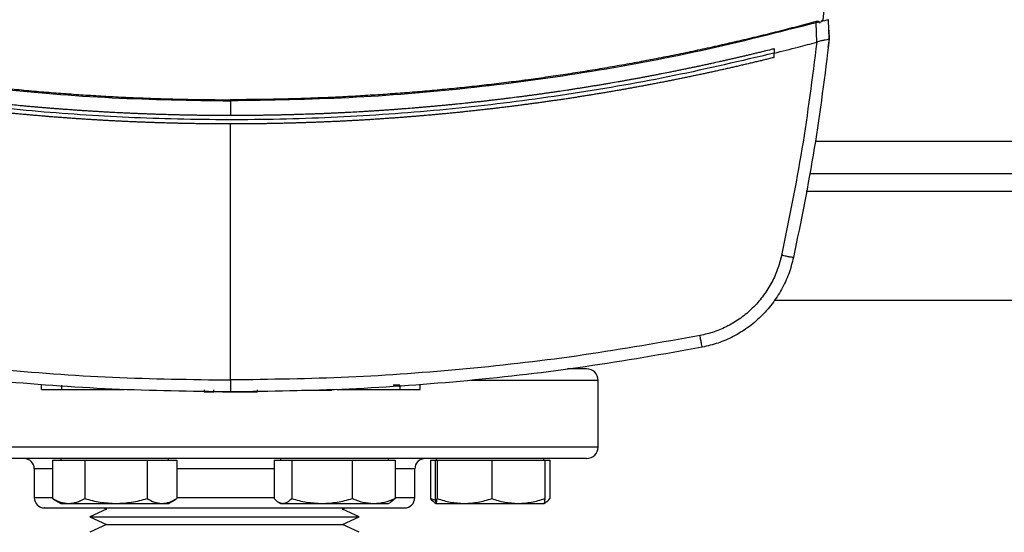
# Model space of a CAD drawing. Units: inches. Extents: x 0.4 to 10.6, y 0.4 to 8.1.
# Drawn here: x 7.2 to 7.8, y 5.3 to 5.6 of the extents above; entities that cross this region are included whole.
import ezdxf

# ---------------------------------------------------------------- set-up
doc = ezdxf.new("R2010")
doc.units = ezdxf.units.IN
doc.header["$MEASUREMENT"] = 0

msp = doc.modelspace()

# ---------------------------------------------------------------- linework, layer by layer
at = {"color": 7, "linetype": 'Continuous', "lineweight": 25}
for p, q in [((7.67127, 5.60496), (7.67277, 5.61971)), ((7.66901, 5.60372), (7.66731, 5.60333)), ((7.66769, 5.59208), (7.66731, 5.60333)), ((7.66901, 5.60372), (7.66912, 5.60313)), ((7.67485, 5.59403), (7.67448, 5.60496)), ((7.67471, 5.59902), (7.67468, 5.59901)), ((7.67488, 5.59404), (7.67471, 5.59902)), ((7.66769, 5.59209), (7.66756, 5.59204)), ((7.67429, 5.58885), (7.67488, 5.59404)), ((7.64291, 5.58816), (7.64291, 5.58566)), ((7.64291, 5.58316), (7.64291, 5.58566)), ((7.67427, 5.58884), (7.67429, 5.58885)), ((7.32763, 5.558), (7.32763, 5.54946)), ((7.32763, 5.39612), (7.32763, 5.5446)), ((7.66336, 5.51589), (7.8318, 5.51589)), ((7.64304, 5.4424), (7.85211, 5.4424)), ((7.2179, 5.39068), (7.2179, 5.3931)), ((7.22984, 5.39068), (7.22984, 5.3931)), ((7.22984, 5.39068), (7.26592, 5.39068)), ((7.26041, 5.39068), (7.26041, 5.39043)), ((7.38935, 5.39068), (7.4257, 5.39068)), ((7.39513, 5.39043), (7.39513, 5.39068)), ((7.4257, 5.3931), (7.42198, 5.3931)), ((7.4257, 5.3931), (7.4257, 5.39068)), ((7.43764, 5.39068), (7.43764, 5.3931)), ((7.54079, 5.35724), (7.54079, 5.3959)), ((7.31233, 5.39043), (7.31233, 5.38922)), ((7.31233, 5.38922), (7.31785, 5.38922)), ((7.31785, 5.38922), (7.31785, 5.39043)), ((7.33188, 5.38922), (7.33417, 5.38922)), ((7.34321, 5.38922), (7.34321, 5.39043)), ((7.36877, 5.39019), (7.38391, 5.39019)), ((7.2291, 5.35057), (7.2291, 5.34953)), ((7.2916, 5.34953), (7.2916, 5.35057)), ((7.35666, 5.35057), (7.35666, 5.34953)), ((7.41916, 5.34953), (7.41916, 5.35057)), ((7.44686, 5.35057), (7.44686, 5.34953)), ((7.50936, 5.34953), (7.50936, 5.35057)), ((7.22427, 5.34953), (7.22427, 5.32732)), ((7.22427, 5.34953), (7.23372, 5.34953)), ((7.23372, 5.34953), (7.24317, 5.34953)), ((7.24317, 5.34953), (7.24317, 5.32732)), ((7.24317, 5.34953), (7.2612, 5.34953)), ((7.2612, 5.34953), (7.27924, 5.34953)), ((7.27924, 5.34953), (7.27924, 5.32732)), ((7.27924, 5.34953), (7.28783, 5.34953)), ((7.28783, 5.34953), (7.29642, 5.34953)), ((7.29642, 5.34953), (7.29642, 5.32732)), ((7.35281, 5.34953), (7.35281, 5.32732)), ((7.35281, 5.34953), (7.35795, 5.34953)), ((7.35795, 5.34953), (7.3631, 5.34953)), ((7.3631, 5.34953), (7.3631, 5.32732)), ((7.3631, 5.34953), (7.38065, 5.34953)), ((7.38065, 5.34953), (7.3982, 5.34953)), ((7.3982, 5.34953), (7.3982, 5.32732)), ((7.3982, 5.34953), (7.4106, 5.34953)), ((7.4106, 5.34953), (7.423, 5.34953)), ((7.423, 5.34953), (7.423, 5.32732)), ((7.44352, 5.34953), (7.44352, 5.32732)), ((7.44352, 5.34953), (7.44637, 5.34953)), ((7.44637, 5.34953), (7.44637, 5.32732)), ((7.44637, 5.34953), (7.44687, 5.34953)), ((7.44687, 5.34953), (7.44736, 5.34953)), ((7.44736, 5.34953), (7.44736, 5.32732)), ((7.44736, 5.34953), (7.46323, 5.34953)), ((7.46323, 5.34953), (7.4791, 5.34953)), ((7.4791, 5.34953), (7.4791, 5.32732)), ((7.4791, 5.34953), (7.49447, 5.34953)), ((7.49447, 5.34953), (7.50984, 5.34953)), ((7.50984, 5.34953), (7.51269, 5.34953)), ((7.50984, 5.34953), (7.50984, 5.32732)), ((7.51269, 5.34953), (7.51269, 5.32732)), ((7.21379, 5.34457), (7.21379, 5.3279)), ((7.43446, 5.3279), (7.43446, 5.34457)), ((7.22488, 5.32703), (7.22427, 5.32732)), ((7.22481, 5.327), (7.2291, 5.32453)), ((7.2291, 5.32453), (7.23372, 5.32453)), ((7.23372, 5.32453), (7.2612, 5.32453)), ((7.2612, 5.32453), (7.28783, 5.32453)), ((7.28783, 5.32453), (7.2916, 5.32453)), ((7.2916, 5.32453), (7.29588, 5.327)), ((7.3553, 5.32531), (7.35666, 5.32453)), ((7.35666, 5.32453), (7.35795, 5.32453)), ((7.35795, 5.32453), (7.38065, 5.32453)), ((7.38065, 5.32453), (7.4106, 5.32453)), ((7.4106, 5.32453), (7.41916, 5.32453)), ((7.41916, 5.32453), (7.42051, 5.32531)), ((7.423, 5.32732), (7.4205, 5.32531)), ((7.44352, 5.32732), (7.44649, 5.32638)), ((7.44593, 5.32506), (7.44686, 5.32453)), ((7.44687, 5.32453), (7.46323, 5.32453)), ((7.46323, 5.32453), (7.49447, 5.32453)), ((7.49447, 5.32453), (7.50934, 5.32453)), ((7.50936, 5.32453), (7.51028, 5.32506)), ((7.2557, 5.32118), (7.24597, 5.31671)), ((7.24597, 5.31671), (7.2557, 5.31225)), ((7.24597, 5.31671), (7.39911, 5.31671)), ((7.25412, 5.3219), (7.2557, 5.32118)), ((7.39255, 5.32118), (7.39413, 5.3219)), ((7.40228, 5.31671), (7.39255, 5.32118)), ((7.39255, 5.31225), (7.40228, 5.31671)), ((7.39911, 5.31671), (7.40228, 5.31671)), ((7.2557, 5.31225), (7.24597, 5.30779)), ((7.2557, 5.31225), (7.38977, 5.31225)), ((7.38977, 5.31225), (7.39255, 5.31225)), ((7.40228, 5.30779), (7.39255, 5.31225))]:
    msp.add_line(p, q, dxfattribs=at)
at = {"color": 8, "linetype": 'Continuous', "lineweight": 25}
for p, q in [((7.82848, 5.53439), (7.66668, 5.53439)), ((7.8338, 5.50539), (7.66136, 5.50539)), ((7.54079, 5.3959), (7.46699, 5.3959)), ((7.54079, 5.35724), (7.10746, 5.35724)), ((7.22427, 5.34457), (7.21379, 5.34457)), ((7.35281, 5.34457), (7.29642, 5.34457)), ((7.43446, 5.34457), (7.423, 5.34457)), ((7.21379, 5.3279), (7.22427, 5.3279)), ((7.29642, 5.3279), (7.35288, 5.3279)), ((7.423, 5.3279), (7.43446, 5.3279))]:
    msp.add_line(p, q, dxfattribs=at)
at = {"color": 7, "linetype": 'Continuous', "lineweight": 25}
for centre, radius, start, end in [((7.53413, 5.3959), 0.00667, 0, 90), ((7.53413, 5.35724), 0.00667, 270, 0), ((7.20779, 5.34457), 0.006, 0, 90), ((7.44046, 5.34457), 0.006, 90, 180), ((7.21979, 5.3279), 0.006, 180, 270), ((7.42846, 5.3279), 0.006, 270, 0)]:
    msp.add_arc(centre, radius, start, end, dxfattribs=at)
for points, knots in [([(6.98796, 5.60333), (7.01018, 5.59766), (7.0546, 5.58632), (7.12226, 5.5738), (7.19039, 5.56471), (7.25892, 5.55905), (7.30473, 5.55835), (7.32763, 5.558)], [0, 0, 0, 0, 0.200134, 0.400179, 0.600157, 0.80009, 1, 1, 1, 1]), ([(6.98812, 5.60394), (6.98858, 5.60382), (6.9909, 5.60319), (6.99508, 5.60207), (7.00066, 5.6006), (7.00625, 5.59916), (7.01184, 5.59774), (7.01744, 5.59635), (7.02304, 5.59498), (7.02865, 5.59364), (7.03427, 5.59232), (7.03895, 5.59124), (7.04364, 5.59018), (7.04833, 5.58913), (7.05397, 5.5879), (7.05961, 5.58669), (7.06525, 5.58551), (7.0709, 5.58436), (7.07656, 5.58323), (7.08128, 5.5823), (7.086, 5.5814), (7.09072, 5.58051), (7.0964, 5.57947), (7.10208, 5.57845), (7.10776, 5.57746), (7.11344, 5.57649), (7.11819, 5.57571), (7.12293, 5.57494), (7.12768, 5.57419), (7.13338, 5.57331), (7.13909, 5.57245), (7.1448, 5.57163), (7.15051, 5.57083), (7.15527, 5.57018), (7.16004, 5.56955), (7.1648, 5.56893), (7.17053, 5.56822), (7.17626, 5.56753), (7.18199, 5.56687), (7.18772, 5.56624), (7.1925, 5.56573), (7.19728, 5.56523), (7.20206, 5.56476), (7.20781, 5.56421), (7.21355, 5.56369), (7.2193, 5.56319), (7.22505, 5.56272), (7.22984, 5.56235), (7.23464, 5.562), (7.23943, 5.56166), (7.24519, 5.56128), (7.25094, 5.56093), (7.2567, 5.5606), (7.26246, 5.56029), (7.26823, 5.56002), (7.27303, 5.55981), (7.27783, 5.55961), (7.28263, 5.55944), (7.2884, 5.55925), (7.29417, 5.55909), (7.29993, 5.55895), (7.3057, 5.55884), (7.31051, 5.55877), (7.31531, 5.55871), (7.3207, 5.55867), (7.32513, 5.55866), (7.32763, 5.55866)], [0, 0, 0, 0, 0.004198, 0.02099, 0.037782, 0.054574, 0.071366, 0.088158, 0.10495, 0.121742, 0.138534, 0.155326, 0.163722, 0.180514, 0.197307, 0.214099, 0.230891, 0.247683, 0.264475, 0.281267, 0.289663, 0.306455, 0.323247, 0.340039, 0.356831, 0.373623, 0.390415, 0.398811, 0.415603, 0.432395, 0.449187, 0.465979, 0.482771, 0.499563, 0.507959, 0.524751, 0.541543, 0.558336, 0.575128, 0.59192, 0.608712, 0.617108, 0.6339, 0.650692, 0.667484, 0.684276, 0.701068, 0.71786, 0.726256, 0.743048, 0.75984, 0.776632, 0.793424, 0.810216, 0.827008, 0.8438, 0.852196, 0.868988, 0.88578, 0.902572, 0.919364, 0.936157, 0.952949, 0.961345, 0.978137, 1, 1, 1, 1]), ([(7.66714, 5.60394), (7.66668, 5.60382), (7.66436, 5.60319), (7.66018, 5.60207), (7.6546, 5.6006), (7.64902, 5.59916), (7.64342, 5.59774), (7.63783, 5.59635), (7.63222, 5.59498), (7.62661, 5.59364), (7.621, 5.59232), (7.61631, 5.59124), (7.61162, 5.59018), (7.60693, 5.58913), (7.6013, 5.5879), (7.59566, 5.58669), (7.59001, 5.58551), (7.58436, 5.58436), (7.5787, 5.58323), (7.57398, 5.5823), (7.56926, 5.5814), (7.56454, 5.58051), (7.55887, 5.57947), (7.55319, 5.57845), (7.54751, 5.57746), (7.54182, 5.57649), (7.53708, 5.57571), (7.53233, 5.57494), (7.52758, 5.57419), (7.52188, 5.57331), (7.51618, 5.57245), (7.51047, 5.57163), (7.50475, 5.57083), (7.49999, 5.57018), (7.49523, 5.56955), (7.49046, 5.56893), (7.48473, 5.56822), (7.47901, 5.56753), (7.47328, 5.56687), (7.46754, 5.56624), (7.46276, 5.56573), (7.45798, 5.56523), (7.4532, 5.56476), (7.44746, 5.56421), (7.44171, 5.56369), (7.43596, 5.56319), (7.43021, 5.56272), (7.42542, 5.56235), (7.42063, 5.562), (7.41583, 5.56166), (7.41008, 5.56128), (7.40432, 5.56093), (7.39856, 5.5606), (7.3928, 5.56029), (7.38704, 5.56002), (7.38223, 5.55981), (7.37743, 5.55961), (7.37263, 5.55944), (7.36686, 5.55925), (7.3611, 5.55909), (7.35533, 5.55895), (7.34956, 5.55884), (7.34476, 5.55877), (7.33995, 5.55871), (7.33456, 5.55867), (7.33013, 5.55866), (7.32763, 5.55866)], [0, 0, 0, 0, 0.004198, 0.02099, 0.037782, 0.054574, 0.071366, 0.088158, 0.10495, 0.121742, 0.138534, 0.155326, 0.163722, 0.180514, 0.197307, 0.214099, 0.230891, 0.247683, 0.264475, 0.281267, 0.289663, 0.306455, 0.323247, 0.340039, 0.356831, 0.373623, 0.390415, 0.398811, 0.415603, 0.432395, 0.449187, 0.465979, 0.482771, 0.499563, 0.507959, 0.524751, 0.541543, 0.558336, 0.575128, 0.59192, 0.608712, 0.617108, 0.6339, 0.650692, 0.667484, 0.684276, 0.701068, 0.71786, 0.726256, 0.743048, 0.75984, 0.776632, 0.793424, 0.810216, 0.827008, 0.8438, 0.852196, 0.868988, 0.88578, 0.902572, 0.919364, 0.936157, 0.952949, 0.961345, 0.978137, 1, 1, 1, 1]), ([(7.66731, 5.60333), (7.64509, 5.59766), (7.60066, 5.58632), (7.53301, 5.5738), (7.46487, 5.56471), (7.39634, 5.55905), (7.35053, 5.55835), (7.32763, 5.558)], [0, 0, 0, 0, 0.200134, 0.400179, 0.600157, 0.80009, 1, 1, 1, 1]), ([(7.66901, 5.60372), (7.669, 5.60376), (7.66898, 5.60382), (7.66889, 5.60392), (7.66872, 5.60403), (7.66841, 5.6041), (7.66786, 5.6041), (7.66743, 5.60401), (7.66714, 5.60394)], [0, 0, 0, 0, 0.052389, 0.10452, 0.190003, 0.349972, 0.5716, 1, 1, 1, 1]), ([(7.66731, 5.60333), (7.66728, 5.60344), (7.66722, 5.60365), (7.66717, 5.60385), (7.66714, 5.60394)], [0, 0, 0, 0, 0.504067, 1, 1, 1, 1]), ([(7.67127, 5.60496), (7.671, 5.60467), (7.67052, 5.6042), (7.66979, 5.6036), (7.66934, 5.60329), (7.66912, 5.60313)], [0, 0, 0, 0, 0.41984, 0.709237, 1, 1, 1, 1]), ([(7.67448, 5.60496), (7.67442, 5.60495), (7.6743, 5.60493), (7.67337, 5.60472), (7.67203, 5.60442), (7.67088, 5.60415), (7.67029, 5.60402)], [0, 0, 0, 0, 0.245123, 0.492499, 0.743994, 1, 1, 1, 1]), ([(7.64291, 5.58566), (7.64752, 5.58682), (7.65575, 5.58889), (7.66395, 5.59108), (7.66756, 5.59204)], [0, 0, 0, 0, 0.559981, 1, 1, 1, 1]), ([(7.66756, 5.59204), (7.66496, 5.57136), (7.65975, 5.52988), (7.65138, 5.48893), (7.64718, 5.4684)], [0, 0, 0, 0, 0.498737, 1, 1, 1, 1]), ([(7.67485, 5.59403), (7.67222, 5.57281), (7.66696, 5.53027), (7.65838, 5.48826), (7.65408, 5.46721)], [0, 0, 0, 0, 0.498709, 1, 1, 1, 1]), ([(7.67485, 5.59401), (7.67477, 5.59389), (7.6746, 5.59364), (7.67347, 5.59338), (7.67217, 5.59317), (7.67058, 5.59291), (7.66914, 5.59266), (7.66804, 5.59223), (7.66769, 5.59209)], [0, 0, 0, 0, 0.193418, 0.386594, 0.587504, 0.672344, 0.895635, 1, 1, 1, 1]), ([(7.32763, 5.54946), (7.32744, 5.54946), (7.32648, 5.54946), (7.324, 5.54946), (7.32094, 5.54947), (7.31788, 5.54949), (7.31559, 5.54951), (7.31329, 5.54953), (7.311, 5.54956), (7.30871, 5.54959), (7.30641, 5.54963), (7.30412, 5.54967), (7.30183, 5.54971), (7.29953, 5.54976), (7.29724, 5.54981), (7.29418, 5.54988), (7.29113, 5.54997), (7.28807, 5.55006), (7.28578, 5.55013), (7.28348, 5.5502), (7.28119, 5.55028), (7.2789, 5.55037), (7.27661, 5.55046), (7.27431, 5.55055), (7.27202, 5.55064), (7.26973, 5.55074), (7.26744, 5.55085), (7.26438, 5.55099), (7.26133, 5.55114), (7.25827, 5.5513), (7.25598, 5.55143), (7.25369, 5.55156), (7.2514, 5.55169), (7.24911, 5.55182), (7.24682, 5.55196), (7.24453, 5.55211), (7.24225, 5.55226), (7.23996, 5.55241), (7.23767, 5.55257), (7.23462, 5.55278), (7.23157, 5.553), (7.22852, 5.55323), (7.22623, 5.55341), (7.22394, 5.55359), (7.22166, 5.55377), (7.21937, 5.55396), (7.21708, 5.55415), (7.2148, 5.55435), (7.21251, 5.55455), (7.21023, 5.55476), (7.20795, 5.55496), (7.2049, 5.55525), (7.20186, 5.55554), (7.19881, 5.55584), (7.19653, 5.55607), (7.19425, 5.5563), (7.19197, 5.55654), (7.18968, 5.55678), (7.1874, 5.55702), (7.18512, 5.55727), (7.18284, 5.55752), (7.18056, 5.55778), (7.17828, 5.55804), (7.17525, 5.5584), (7.17221, 5.55876), (7.16917, 5.55913), (7.1669, 5.55941), (7.16462, 5.55969), (7.16235, 5.55998), (7.16007, 5.56027), (7.1578, 5.56057), (7.15552, 5.56087), (7.15325, 5.56118), (7.15097, 5.56149), (7.1487, 5.5618), (7.14567, 5.56222), (7.14265, 5.56265), (7.13962, 5.56309), (7.13735, 5.56342), (7.13508, 5.56376), (7.13281, 5.5641), (7.13054, 5.56445), (7.12828, 5.56479), (7.12601, 5.56515), (7.12374, 5.5655), (7.12148, 5.56586), (7.11846, 5.56635), (7.11544, 5.56685), (7.11242, 5.56735), (7.11016, 5.56773), (7.1079, 5.56811), (7.10564, 5.5685), (7.10338, 5.56889), (7.10112, 5.56929), (7.09886, 5.56969), (7.0966, 5.5701), (7.09435, 5.5705), (7.09209, 5.57092), (7.08908, 5.57147), (7.08608, 5.57204), (7.08307, 5.57261), (7.08082, 5.57304), (7.07857, 5.57348), (7.07632, 5.57392), (7.07406, 5.57436), (7.07182, 5.57481), (7.06957, 5.57526), (7.06732, 5.57572), (7.06507, 5.57618), (7.06282, 5.57664), (7.05983, 5.57726), (7.05684, 5.5779), (7.05385, 5.57854), (7.0516, 5.57902), (7.04936, 5.57951), (7.04712, 5.58), (7.04488, 5.58049), (7.04264, 5.58099), (7.04041, 5.5815), (7.03817, 5.582), (7.03593, 5.58251), (7.0337, 5.58303), (7.03072, 5.58372), (7.02774, 5.58442), (7.02477, 5.58513), (7.02253, 5.58566), (7.0203, 5.5862), (7.01808, 5.58675), (7.01543, 5.58739), (7.01352, 5.58787), (7.01236, 5.58816)], [0, 0, 0, 0, 0.001801, 0.009005, 0.023412, 0.030615, 0.037819, 0.045023, 0.052226, 0.05943, 0.066634, 0.073837, 0.081041, 0.088245, 0.095448, 0.102652, 0.117059, 0.124263, 0.131467, 0.13867, 0.145874, 0.153077, 0.160281, 0.167485, 0.174688, 0.181892, 0.189096, 0.196299, 0.210707, 0.21791, 0.225114, 0.232318, 0.239521, 0.246725, 0.253928, 0.261132, 0.268336, 0.275539, 0.282743, 0.289947, 0.304354, 0.311558, 0.318761, 0.325965, 0.333169, 0.340372, 0.347576, 0.354779, 0.361983, 0.369187, 0.37639, 0.383594, 0.398001, 0.405205, 0.412409, 0.419612, 0.426816, 0.43402, 0.441223, 0.448427, 0.45563, 0.462834, 0.470038, 0.477241, 0.491649, 0.498852, 0.506056, 0.51326, 0.520463, 0.527667, 0.534871, 0.542074, 0.549278, 0.556482, 0.563685, 0.570889, 0.585296, 0.5925, 0.599703, 0.606907, 0.614111, 0.621314, 0.628518, 0.635722, 0.642925, 0.650129, 0.657333, 0.67174, 0.678943, 0.686147, 0.693351, 0.700554, 0.707758, 0.714962, 0.722165, 0.729369, 0.736573, 0.743776, 0.75098, 0.765387, 0.772591, 0.779794, 0.786998, 0.794202, 0.801405, 0.808609, 0.815813, 0.823016, 0.83022, 0.837424, 0.844627, 0.859035, 0.866238, 0.873442, 0.880645, 0.887849, 0.895053, 0.902256, 0.90946, 0.916664, 0.923867, 0.931071, 0.938275, 0.952682, 0.959886, 0.967089, 0.974293, 0.981497, 0.9887, 1, 1, 1, 1]), ([(7.64291, 5.58566), (7.62361, 5.58113), (7.58502, 5.57207), (7.52643, 5.56183), (7.46749, 5.55408), (7.40825, 5.54907), (7.34886, 5.54675), (7.29056, 5.54713), (7.23346, 5.55003), (7.17765, 5.55526), (7.12213, 5.56293), (7.06693, 5.5728), (7.03055, 5.58137), (7.01236, 5.58566)], [0, 0, 0, 0, 0.093376, 0.186726, 0.280055, 0.373369, 0.466675, 0.559979, 0.647956, 0.735941, 0.82394, 0.911958, 1, 1, 1, 1]), ([(7.64291, 5.58816), (7.64272, 5.58811), (7.64179, 5.58788), (7.63938, 5.58728), (7.6364, 5.58655), (7.63343, 5.58583), (7.63119, 5.5853), (7.62896, 5.58476), (7.62673, 5.58423), (7.62449, 5.58371), (7.62225, 5.58319), (7.62002, 5.58267), (7.61778, 5.58216), (7.61554, 5.58165), (7.6133, 5.58114), (7.61031, 5.58048), (7.60732, 5.57982), (7.60433, 5.57916), (7.60208, 5.57868), (7.59984, 5.5782), (7.59759, 5.57772), (7.59534, 5.57725), (7.59309, 5.57678), (7.59085, 5.57631), (7.5886, 5.57585), (7.58635, 5.57539), (7.58409, 5.57494), (7.58109, 5.57434), (7.57809, 5.57375), (7.57508, 5.57316), (7.57283, 5.57273), (7.57057, 5.5723), (7.56831, 5.57187), (7.56605, 5.57145), (7.5638, 5.57103), (7.56154, 5.57062), (7.55928, 5.57021), (7.55702, 5.5698), (7.55476, 5.5694), (7.55174, 5.56887), (7.54872, 5.56835), (7.5457, 5.56783), (7.54344, 5.56745), (7.54118, 5.56707), (7.53891, 5.5667), (7.53664, 5.56633), (7.53438, 5.56596), (7.53211, 5.5656), (7.52984, 5.56524), (7.52757, 5.56488), (7.5253, 5.56453), (7.52227, 5.56407), (7.51924, 5.56362), (7.51622, 5.56317), (7.51394, 5.56284), (7.51167, 5.56252), (7.5094, 5.56219), (7.50712, 5.56188), (7.50485, 5.56156), (7.50257, 5.56125), (7.50029, 5.56095), (7.49802, 5.56064), (7.49574, 5.56034), (7.4927, 5.55995), (7.48967, 5.55957), (7.48663, 5.55919), (7.48435, 5.55891), (7.48207, 5.55864), (7.47979, 5.55837), (7.4775, 5.5581), (7.47522, 5.55784), (7.47294, 5.55758), (7.47066, 5.55733), (7.46838, 5.55708), (7.46609, 5.55683), (7.46305, 5.55651), (7.46, 5.5562), (7.45695, 5.55589), (7.45467, 5.55566), (7.45238, 5.55544), (7.4501, 5.55522), (7.44781, 5.55501), (7.44552, 5.5548), (7.44324, 5.55459), (7.44095, 5.55439), (7.43866, 5.55419), (7.43637, 5.554), (7.43332, 5.55375), (7.43027, 5.5535), (7.42721, 5.55327), (7.42492, 5.55309), (7.42263, 5.55292), (7.42034, 5.55276), (7.41805, 5.5526), (7.41576, 5.55244), (7.41347, 5.55229), (7.41118, 5.55214), (7.40889, 5.55199), (7.40659, 5.55185), (7.4043, 5.55171), (7.40124, 5.55154), (7.39819, 5.55137), (7.39513, 5.55121), (7.39284, 5.55109), (7.39054, 5.55098), (7.38825, 5.55087), (7.38595, 5.55076), (7.38366, 5.55066), (7.38136, 5.55056), (7.37907, 5.55047), (7.37677, 5.55038), (7.37448, 5.5503), (7.37142, 5.55019), (7.36836, 5.55009), (7.3653, 5.55), (7.363, 5.54994), (7.36071, 5.54988), (7.35841, 5.54982), (7.35611, 5.54977), (7.35382, 5.54972), (7.35152, 5.54967), (7.34923, 5.54963), (7.34693, 5.5496), (7.34463, 5.54957), (7.34157, 5.54953), (7.33851, 5.5495), (7.33545, 5.54948), (7.33315, 5.54947), (7.33055, 5.54946), (7.32871, 5.54946), (7.32763, 5.54946)], [0, 0, 0, 0, 0.001803, 0.009015, 0.02344, 0.030652, 0.037864, 0.045076, 0.052289, 0.059501, 0.066713, 0.073925, 0.081138, 0.08835, 0.095562, 0.102774, 0.117199, 0.124411, 0.131623, 0.138836, 0.146048, 0.15326, 0.160472, 0.167684, 0.174897, 0.182109, 0.189321, 0.196533, 0.210958, 0.21817, 0.225382, 0.232595, 0.239807, 0.247019, 0.254231, 0.261443, 0.268656, 0.275868, 0.28308, 0.290292, 0.304717, 0.311929, 0.319141, 0.326354, 0.333566, 0.340778, 0.34799, 0.355203, 0.362415, 0.369627, 0.376839, 0.384051, 0.398476, 0.405688, 0.4129, 0.420113, 0.427325, 0.434537, 0.441749, 0.448962, 0.456174, 0.463386, 0.470598, 0.477811, 0.492235, 0.499447, 0.506659, 0.513872, 0.521084, 0.528296, 0.535508, 0.542721, 0.549933, 0.557145, 0.564357, 0.57157, 0.585994, 0.593206, 0.600418, 0.607631, 0.614843, 0.622055, 0.629267, 0.63648, 0.643692, 0.650904, 0.658116, 0.665329, 0.679753, 0.686965, 0.694178, 0.70139, 0.708602, 0.715814, 0.723026, 0.730239, 0.737451, 0.744663, 0.751875, 0.759088, 0.7663, 0.780724, 0.787937, 0.795149, 0.802361, 0.809573, 0.816786, 0.823998, 0.83121, 0.838422, 0.845634, 0.852847, 0.860059, 0.874483, 0.881696, 0.888908, 0.89612, 0.903332, 0.910545, 0.917757, 0.924969, 0.932181, 0.939393, 0.946606, 0.953818, 0.968242, 0.975455, 0.982667, 0.989879, 1, 1, 1, 1]), ([(7.32763, 5.5446), (7.32741, 5.5446), (7.32633, 5.5446), (7.32437, 5.5446), (7.32176, 5.54461), (7.31915, 5.54463), (7.31654, 5.54465), (7.31393, 5.54467), (7.31132, 5.5447), (7.30871, 5.54474), (7.3061, 5.54478), (7.30349, 5.54482), (7.30088, 5.54487), (7.29827, 5.54493), (7.29566, 5.54499), (7.29305, 5.54506), (7.29087, 5.54512), (7.2887, 5.54518), (7.28653, 5.54525), (7.28392, 5.54533), (7.28131, 5.54542), (7.2787, 5.54552), (7.27609, 5.54562), (7.27348, 5.54572), (7.27088, 5.54583), (7.26827, 5.54595), (7.26566, 5.54607), (7.26349, 5.54617), (7.26131, 5.54628), (7.25914, 5.54639), (7.25654, 5.54653), (7.25393, 5.54668), (7.25132, 5.54683), (7.24872, 5.54698), (7.24611, 5.54714), (7.24351, 5.54731), (7.2409, 5.54748), (7.2383, 5.54765), (7.23613, 5.54781), (7.23396, 5.54796), (7.23179, 5.54812), (7.22919, 5.54831), (7.22658, 5.54851), (7.22398, 5.54871), (7.22138, 5.54892), (7.21878, 5.54914), (7.21618, 5.54936), (7.21358, 5.54958), (7.21141, 5.54978), (7.20924, 5.54997), (7.20708, 5.55017), (7.20448, 5.55041), (7.20188, 5.55066), (7.19928, 5.55091), (7.19668, 5.55117), (7.19409, 5.55144), (7.19149, 5.55171), (7.18889, 5.55198), (7.1863, 5.55226), (7.18414, 5.5525), (7.18197, 5.55274), (7.17981, 5.55298), (7.17722, 5.55328), (7.17463, 5.55358), (7.17203, 5.55389), (7.16944, 5.5542), (7.16685, 5.55452), (7.16426, 5.55484), (7.16167, 5.55517), (7.15952, 5.55545), (7.15736, 5.55573), (7.1552, 5.55602), (7.15261, 5.55636), (7.15003, 5.55672), (7.14744, 5.55707), (7.14486, 5.55743), (7.14227, 5.5578), (7.13969, 5.55817), (7.13711, 5.55855), (7.13452, 5.55893), (7.13237, 5.55926), (7.13022, 5.55958), (7.12807, 5.55991), (7.12549, 5.56031), (7.12291, 5.56072), (7.12034, 5.56113), (7.11776, 5.56155), (7.11518, 5.56197), (7.11261, 5.5624), (7.11003, 5.56283), (7.10746, 5.56326), (7.10532, 5.56363), (7.10317, 5.564), (7.10103, 5.56438), (7.09846, 5.56483), (7.09589, 5.56529), (7.09332, 5.56576), (7.09076, 5.56623), (7.08819, 5.5667), (7.08562, 5.56718), (7.08306, 5.56767), (7.08092, 5.56808), (7.07879, 5.56849), (7.07665, 5.5689), (7.07409, 5.56941), (7.07153, 5.56992), (7.06897, 5.57043), (7.06641, 5.57095), (7.06385, 5.57147), (7.0613, 5.572), (7.05874, 5.57253), (7.05619, 5.57307), (7.05406, 5.57353), (7.05193, 5.57398), (7.04981, 5.57444), (7.04726, 5.575), (7.04471, 5.57556), (7.04216, 5.57613), (7.03961, 5.5767), (7.03707, 5.57728), (7.03452, 5.57786), (7.03198, 5.57845), (7.02944, 5.57904), (7.02732, 5.57954), (7.0252, 5.58004), (7.02309, 5.58054), (7.02055, 5.58115), (7.01792, 5.58179), (7.0152, 5.58245), (7.01333, 5.58292), (7.0124, 5.58315)], [0, 0, 0, 0, 0.00205, 0.010249, 0.018448, 0.026647, 0.034846, 0.043045, 0.051244, 0.059444, 0.067643, 0.075842, 0.084041, 0.09224, 0.100439, 0.108638, 0.116837, 0.120937, 0.129136, 0.137335, 0.145534, 0.153733, 0.161932, 0.170131, 0.178331, 0.18653, 0.194729, 0.202928, 0.207027, 0.215227, 0.223426, 0.231625, 0.239824, 0.248023, 0.256222, 0.264421, 0.27262, 0.280819, 0.289018, 0.293118, 0.301317, 0.309516, 0.317715, 0.325914, 0.334114, 0.342313, 0.350512, 0.358711, 0.36691, 0.37101, 0.379209, 0.387408, 0.395607, 0.403806, 0.412005, 0.420204, 0.428403, 0.436602, 0.444801, 0.453001, 0.4571, 0.465299, 0.473498, 0.481697, 0.489897, 0.498096, 0.506295, 0.514494, 0.522693, 0.530892, 0.534992, 0.543191, 0.55139, 0.559589, 0.567788, 0.575987, 0.584186, 0.592385, 0.600584, 0.608784, 0.616983, 0.621082, 0.629281, 0.63748, 0.64568, 0.653879, 0.662078, 0.670277, 0.678476, 0.686675, 0.694874, 0.703073, 0.707173, 0.715372, 0.723571, 0.73177, 0.739969, 0.748168, 0.756367, 0.764567, 0.772766, 0.780965, 0.785064, 0.793263, 0.801463, 0.809662, 0.817861, 0.82606, 0.834259, 0.842458, 0.850657, 0.858856, 0.867055, 0.871155, 0.879354, 0.887553, 0.895752, 0.903951, 0.91215, 0.92035, 0.928549, 0.936748, 0.944947, 0.953146, 0.957246, 0.965445, 0.973644, 0.981843, 0.990921, 1, 1, 1, 1]), ([(7.64291, 5.58316), (7.6427, 5.58311), (7.64164, 5.58284), (7.63974, 5.58238), (7.63721, 5.58176), (7.63468, 5.58114), (7.63214, 5.58053), (7.62961, 5.57993), (7.62707, 5.57933), (7.62453, 5.57874), (7.62199, 5.57815), (7.61945, 5.57757), (7.61691, 5.57699), (7.61437, 5.57641), (7.61183, 5.57584), (7.60928, 5.57528), (7.60674, 5.57472), (7.60461, 5.57426), (7.60249, 5.5738), (7.60037, 5.57335), (7.59782, 5.57281), (7.59526, 5.57227), (7.59271, 5.57174), (7.59016, 5.57122), (7.58761, 5.5707), (7.58505, 5.57018), (7.58249, 5.56967), (7.57994, 5.56916), (7.57781, 5.56875), (7.57567, 5.56833), (7.57354, 5.56792), (7.57098, 5.56744), (7.56842, 5.56695), (7.56586, 5.56648), (7.56329, 5.566), (7.56073, 5.56554), (7.55816, 5.56508), (7.5556, 5.56462), (7.55303, 5.56417), (7.55089, 5.5638), (7.54875, 5.56343), (7.54661, 5.56306), (7.54404, 5.56263), (7.54147, 5.5622), (7.53889, 5.56178), (7.53632, 5.56136), (7.53375, 5.56094), (7.53117, 5.56054), (7.5286, 5.56013), (7.52602, 5.55973), (7.52387, 5.55941), (7.52173, 5.55908), (7.51958, 5.55876), (7.517, 5.55838), (7.51442, 5.55801), (7.51184, 5.55764), (7.50926, 5.55727), (7.50668, 5.55691), (7.5041, 5.55656), (7.50151, 5.55621), (7.49893, 5.55587), (7.49677, 5.55558), (7.49462, 5.55531), (7.49247, 5.55503), (7.48988, 5.5547), (7.48729, 5.55438), (7.48471, 5.55407), (7.48212, 5.55376), (7.47953, 5.55345), (7.47694, 5.55315), (7.47435, 5.55286), (7.47176, 5.55257), (7.4696, 5.55233), (7.46744, 5.5521), (7.46528, 5.55186), (7.46269, 5.55159), (7.4601, 5.55133), (7.4575, 5.55106), (7.45491, 5.55081), (7.45231, 5.55056), (7.44972, 5.55031), (7.44712, 5.55007), (7.44453, 5.54984), (7.44236, 5.54964), (7.4402, 5.54945), (7.43804, 5.54927), (7.43544, 5.54905), (7.43284, 5.54884), (7.43024, 5.54863), (7.42764, 5.54843), (7.42505, 5.54823), (7.42245, 5.54804), (7.41985, 5.54786), (7.41725, 5.54767), (7.41508, 5.54753), (7.41291, 5.54738), (7.41074, 5.54724), (7.40814, 5.54708), (7.40554, 5.54692), (7.40294, 5.54677), (7.40034, 5.54662), (7.39773, 5.54648), (7.39513, 5.54634), (7.39253, 5.54621), (7.38992, 5.54608), (7.38775, 5.54598), (7.38558, 5.54588), (7.38341, 5.54579), (7.38081, 5.54568), (7.3782, 5.54558), (7.3756, 5.54548), (7.373, 5.54539), (7.37039, 5.5453), (7.36779, 5.54522), (7.36518, 5.54514), (7.36257, 5.54507), (7.3604, 5.54501), (7.35823, 5.54496), (7.35606, 5.54491), (7.35345, 5.54485), (7.35085, 5.54481), (7.34824, 5.54476), (7.34564, 5.54472), (7.34303, 5.54469), (7.34042, 5.54466), (7.33782, 5.54464), (7.33564, 5.54462), (7.33347, 5.54461), (7.33095, 5.5446), (7.32885, 5.5446), (7.32763, 5.5446)], [0, 0, 0, 0, 0.002047, 0.010233, 0.018419, 0.026605, 0.034791, 0.042977, 0.051164, 0.05935, 0.067536, 0.075722, 0.083908, 0.092094, 0.100281, 0.108467, 0.116653, 0.124839, 0.128932, 0.137118, 0.145304, 0.153491, 0.161677, 0.169863, 0.178049, 0.186235, 0.194421, 0.202608, 0.210794, 0.214887, 0.223073, 0.231259, 0.239445, 0.247631, 0.255818, 0.264004, 0.27219, 0.280376, 0.288562, 0.296748, 0.300842, 0.309028, 0.317214, 0.3254, 0.333586, 0.341772, 0.349959, 0.358145, 0.366331, 0.374517, 0.382703, 0.386796, 0.394982, 0.403169, 0.411355, 0.419541, 0.427727, 0.435913, 0.444099, 0.452286, 0.460472, 0.468658, 0.472751, 0.480937, 0.489123, 0.49731, 0.505496, 0.513682, 0.521868, 0.530054, 0.53824, 0.546427, 0.554613, 0.558706, 0.566892, 0.575078, 0.583264, 0.59145, 0.599637, 0.607823, 0.616009, 0.624195, 0.632381, 0.640567, 0.64466, 0.652847, 0.661033, 0.669219, 0.677405, 0.685591, 0.693777, 0.701964, 0.71015, 0.718336, 0.726522, 0.730615, 0.738801, 0.746988, 0.755174, 0.76336, 0.771546, 0.779732, 0.787918, 0.796105, 0.804291, 0.812477, 0.81657, 0.824756, 0.832942, 0.841128, 0.849315, 0.857501, 0.865687, 0.873873, 0.882059, 0.890245, 0.898432, 0.902525, 0.910711, 0.918897, 0.927083, 0.935269, 0.943455, 0.951642, 0.959828, 0.968014, 0.9762, 0.980293, 0.988479, 1, 1, 1, 1]), ([(7.32763, 5.55866), (7.32763, 5.55854), (7.32763, 5.55833), (7.32763, 5.5581), (7.32763, 5.558)], [0, 0, 0, 0, 0.555487, 1, 1, 1, 1]), ([(7.64718, 5.4684), (7.64643, 5.46555), (7.64494, 5.45983), (7.64115, 5.45175), (7.63629, 5.44426), (7.63038, 5.43759), (7.62361, 5.43188), (7.61614, 5.42731), (7.60821, 5.42382), (7.60265, 5.42252), (7.59988, 5.42187)], [0, 0, 0, 0, 0.125678, 0.252352, 0.379407, 0.506138, 0.631899, 0.756265, 0.878989, 1, 1, 1, 1]), ([(7.65408, 5.46721), (7.65325, 5.46402), (7.65157, 5.45761), (7.64733, 5.44856), (7.64189, 5.44017), (7.63527, 5.43269), (7.62769, 5.42631), (7.61933, 5.42118), (7.61045, 5.41728), (7.60422, 5.41582), (7.60113, 5.41509)], [0, 0, 0, 0, 0.125682, 0.252359, 0.379418, 0.506151, 0.631912, 0.756276, 0.878996, 1, 1, 1, 1]), ([(7.65408, 5.46721), (7.65405, 5.46719), (7.65399, 5.46716), (7.65343, 5.46719), (7.65213, 5.46739), (7.64985, 5.46782), (7.64808, 5.46821), (7.64718, 5.4684)], [0, 0, 0, 0, 0.119768, 0.240405, 0.485727, 0.739756, 1, 1, 1, 1]), ([(7.05538, 5.42187), (7.07784, 5.4179), (7.12277, 5.40995), (7.19081, 5.40212), (7.25913, 5.39705), (7.3048, 5.39643), (7.32763, 5.39612)], [0, 0, 0, 0, 0.249818, 0.499793, 0.749871, 1, 1, 1, 1]), ([(7.59988, 5.42187), (7.57742, 5.4179), (7.53249, 5.40995), (7.46446, 5.40212), (7.39613, 5.39705), (7.35047, 5.39643), (7.32763, 5.39612)], [0, 0, 0, 0, 0.249818, 0.499793, 0.749871, 1, 1, 1, 1]), ([(7.60113, 5.41509), (7.60112, 5.41512), (7.60112, 5.41517), (7.60102, 5.4157), (7.60079, 5.41697), (7.60037, 5.41921), (7.60005, 5.42098), (7.59988, 5.42187)], [0, 0, 0, 0, 0.118915, 0.238824, 0.483453, 0.738052, 1, 1, 1, 1]), ([(7.32763, 5.38922), (7.30469, 5.38953), (7.25882, 5.39015), (7.19018, 5.39525), (7.12184, 5.40311), (7.0767, 5.4111), (7.05413, 5.41509)], [0, 0, 0, 0, 0.25013, 0.500208, 0.750183, 1, 1, 1, 1]), ([(7.60113, 5.41509), (7.57857, 5.4111), (7.53343, 5.40311), (7.46508, 5.39525), (7.39645, 5.39015), (7.35057, 5.38953), (7.32763, 5.38922)], [0, 0, 0, 0, 0.249817, 0.499792, 0.74987, 1, 1, 1, 1]), ([(7.53399, 5.40257), (7.5339, 5.40257), (7.53372, 5.40257), (7.53071, 5.40257), (7.52713, 5.40257), (7.52379, 5.40257), (7.52294, 5.40257)], [0, 0, 0, 0, 0.260619, 0.574636, 0.891995, 1, 1, 1, 1]), ([(7.2179, 5.39068), (7.21801, 5.39068), (7.21823, 5.39068), (7.21997, 5.39068), (7.2226, 5.39068), (7.22602, 5.39068), (7.22857, 5.39068), (7.22984, 5.39068)], [0, 0, 0, 0, 0.187497, 0.375574, 0.573204, 0.787146, 1, 1, 1, 1]), ([(7.32763, 5.39612), (7.32763, 5.39521), (7.32763, 5.39342), (7.32763, 5.39113), (7.32763, 5.38984), (7.32763, 5.3893), (7.32763, 5.38925), (7.32763, 5.38922)], [0, 0, 0, 0, 0.26201, 0.516641, 0.761245, 0.881122, 1, 1, 1, 1]), ([(7.4257, 5.39068), (7.42716, 5.39068), (7.4301, 5.39068), (7.43392, 5.39068), (7.43656, 5.39068), (7.43756, 5.39068), (7.43762, 5.39068), (7.43764, 5.39068)], [0, 0, 0, 0, 0.2452816, 0.490984, 0.7201929, 0.9281763, 1, 1, 1, 1]), ([(7.32366, 5.38922), (7.32292, 5.38922), (7.32111, 5.38922), (7.31907, 5.38922), (7.31818, 5.38922), (7.31785, 5.38922)], [0, 0, 0, 0, 0.303514, 0.739228, 1, 1, 1, 1]), ([(7.323, 5.38922), (7.32302, 5.38922), (7.32305, 5.38922), (7.32334, 5.38922), (7.32378, 5.38922), (7.32459, 5.38922), (7.32592, 5.38922), (7.32777, 5.38922), (7.32962, 5.38922), (7.33096, 5.38922), (7.33176, 5.38922), (7.33221, 5.38922), (7.33249, 5.38922), (7.33253, 5.38922), (7.33255, 5.38922)], [0, 0, 0, 0, 0.059812, 0.120024, 0.181105, 0.243195, 0.370096, 0.500001, 0.629906, 0.756807, 0.818996, 0.879978, 0.940236, 1, 1, 1, 1]), ([(7.33417, 5.38922), (7.33491, 5.38922), (7.33716, 5.38922), (7.34062, 5.38922), (7.34233, 5.38922), (7.34321, 5.38922)], [0, 0, 0, 0, 0.1944886, 0.586793, 1, 1, 1, 1]), ([(7.38391, 5.39019), (7.3842, 5.39019), (7.38479, 5.39019), (7.38555, 5.39019), (7.38608, 5.39019), (7.38628, 5.39019), (7.38629, 5.39019), (7.3863, 5.39019)], [0, 0, 0, 0, 0.245688, 0.491783, 0.721908, 0.930956, 1, 1, 1, 1]), ([(7.40449, 5.35057), (7.39851, 5.35057), (7.38655, 5.35057), (7.36761, 5.35057), (7.34787, 5.35057), (7.32729, 5.35057), (7.30626, 5.35057), (7.28508, 5.35057), (7.26409, 5.35057), (7.24362, 5.35057), (7.22401, 5.35057), (7.20557, 5.35057), (7.18855, 5.35057), (7.17317, 5.35057), (7.15956, 5.35057), (7.14788, 5.35057), (7.138, 5.35057), (7.12984, 5.35057), (7.12331, 5.35057), (7.11834, 5.35057), (7.11526, 5.35057), (7.1139, 5.35057), (7.11422, 5.35057), (7.11427, 5.35057)], [0, 0, 0, 0, 0.046598, 0.093197, 0.141975, 0.19199, 0.243042, 0.2949, 0.347309, 0.399999, 0.452689, 0.505098, 0.556956, 0.608008, 0.658023, 0.706801, 0.753398, 0.799998, 0.846595, 0.893195, 0.941972, 0.991988, 1, 1, 1, 1]), ([(7.53399, 5.35057), (7.5339, 5.35057), (7.5337, 5.35057), (7.5308, 5.35057), (7.52576, 5.35057), (7.51848, 5.35057), (7.50915, 5.35057), (7.4979, 5.35057), (7.48497, 5.35057), (7.4706, 5.35057), (7.45511, 5.35057), (7.43886, 5.35057), (7.42205, 5.35057), (7.41034, 5.35057), (7.40449, 5.35057)], [0, 0, 0, 0, 0.071733, 0.158164, 0.245513, 0.33333, 0.421148, 0.508497, 0.594928, 0.680015, 0.763374, 0.84467, 0.922334, 1, 1, 1, 1]), ([(7.22427, 5.32732), (7.22581, 5.32654), (7.22891, 5.32497), (7.23211, 5.32468), (7.23372, 5.32453)], [0, 0, 0, 0, 0.495458, 1, 1, 1, 1]), ([(7.23372, 5.32453), (7.2353, 5.32467), (7.2385, 5.32495), (7.2416, 5.32653), (7.24317, 5.32732)], [0, 0, 0, 0, 0.494511, 1, 1, 1, 1]), ([(7.24317, 5.32732), (7.2461, 5.32654), (7.25201, 5.32497), (7.25812, 5.32468), (7.2612, 5.32453)], [0, 0, 0, 0, 0.495458, 1, 1, 1, 1]), ([(7.2612, 5.32453), (7.26422, 5.32467), (7.27034, 5.32495), (7.27625, 5.32653), (7.27924, 5.32732)], [0, 0, 0, 0, 0.494511, 1, 1, 1, 1]), ([(7.27924, 5.32732), (7.28063, 5.32654), (7.28345, 5.32497), (7.28636, 5.32468), (7.28783, 5.32453)], [0, 0, 0, 0, 0.495458, 1, 1, 1, 1]), ([(7.28783, 5.32453), (7.28927, 5.32467), (7.29218, 5.32495), (7.29499, 5.32653), (7.29642, 5.32732)], [0, 0, 0, 0, 0.4945107, 1, 1, 1, 1]), ([(7.35281, 5.32732), (7.35364, 5.32654), (7.35533, 5.32497), (7.35707, 5.32468), (7.35795, 5.32453)], [0, 0, 0, 0, 0.495458, 1, 1, 1, 1]), ([(7.35795, 5.32453), (7.35882, 5.32467), (7.36056, 5.32495), (7.36225, 5.32653), (7.3631, 5.32732)], [0, 0, 0, 0, 0.494511, 1, 1, 1, 1]), ([(7.3631, 5.32732), (7.36595, 5.32654), (7.3717, 5.32497), (7.37765, 5.32468), (7.38065, 5.32453)], [0, 0, 0, 0, 0.495458, 1, 1, 1, 1]), ([(7.38065, 5.32453), (7.38359, 5.32467), (7.38954, 5.32495), (7.39529, 5.32653), (7.3982, 5.32732)], [0, 0, 0, 0, 0.494511, 1, 1, 1, 1]), ([(7.3982, 5.32732), (7.40021, 5.32654), (7.40428, 5.32497), (7.40848, 5.32468), (7.4106, 5.32453)], [0, 0, 0, 0, 0.495458, 1, 1, 1, 1]), ([(7.4106, 5.32453), (7.41268, 5.32467), (7.41688, 5.32495), (7.42095, 5.32653), (7.423, 5.32732)], [0, 0, 0, 0, 0.494511, 1, 1, 1, 1]), ([(7.44598, 5.32514), (7.44586, 5.32518), (7.44502, 5.32543), (7.44421, 5.32645), (7.44352, 5.32732)], [0, 0, 0, 0, 0.144316, 1, 1, 1, 1]), ([(7.44637, 5.32732), (7.44645, 5.32654), (7.44662, 5.32497), (7.44678, 5.32468), (7.44687, 5.32453)], [0, 0, 0, 0, 0.495458, 1, 1, 1, 1]), ([(7.44687, 5.32453), (7.44695, 5.32467), (7.44712, 5.32495), (7.44728, 5.32653), (7.44736, 5.32732)], [0, 0, 0, 0, 0.494511, 1, 1, 1, 1]), ([(7.44736, 5.32732), (7.44994, 5.32654), (7.45514, 5.32497), (7.46052, 5.32468), (7.46323, 5.32453)], [0, 0, 0, 0, 0.495458, 1, 1, 1, 1]), ([(7.46323, 5.32453), (7.46589, 5.32467), (7.47126, 5.32495), (7.47647, 5.32653), (7.4791, 5.32732)], [0, 0, 0, 0, 0.4945107, 1, 1, 1, 1]), ([(7.4791, 5.32732), (7.48159, 5.32654), (7.48663, 5.32497), (7.49184, 5.32468), (7.49447, 5.32453)], [0, 0, 0, 0, 0.495458, 1, 1, 1, 1]), ([(7.49447, 5.32453), (7.49704, 5.32467), (7.50225, 5.32495), (7.50729, 5.32653), (7.50984, 5.32732)], [0, 0, 0, 0, 0.494511, 1, 1, 1, 1]), ([(7.50984, 5.32732), (7.50976, 5.32654), (7.5096, 5.32497), (7.50943, 5.32468), (7.50934, 5.32453)], [0, 0, 0, 0, 0.495458, 1, 1, 1, 1]), ([(7.51024, 5.32514), (7.51036, 5.32518), (7.51119, 5.32543), (7.512, 5.32645), (7.51269, 5.32732)], [0, 0, 0, 0, 0.144316, 1, 1, 1, 1]), ([(7.21986, 5.3219), (7.21984, 5.3219), (7.21964, 5.3219), (7.22069, 5.3219), (7.22322, 5.3219), (7.22624, 5.3219), (7.22773, 5.3219)], [0, 0, 0, 0, 0.040072, 0.369267, 0.689449, 1, 1, 1, 1]), ([(7.22773, 5.3219), (7.2295, 5.3219), (7.23307, 5.3219), (7.24033, 5.3219), (7.24835, 5.3219), (7.25679, 5.3219), (7.26526, 5.3219), (7.27439, 5.3219), (7.28413, 5.3219), (7.29429, 5.3219), (7.30469, 5.3219), (7.31522, 5.3219), (7.32675, 5.3219), (7.33912, 5.3219), (7.35198, 5.3219), (7.36415, 5.3219), (7.37573, 5.3219), (7.38673, 5.3219), (7.39618, 5.3219), (7.40406, 5.3219), (7.41048, 5.3219), (7.41606, 5.3219), (7.42069, 5.3219), (7.4243, 5.3219), (7.4268, 5.3219), (7.42825, 5.3219), (7.42835, 5.3219), (7.42839, 5.3219)], [0, 0, 0, 0, 0.04436, 0.090096, 0.137113, 0.173873, 0.210629, 0.248171, 0.285709, 0.323252, 0.360789, 0.39755, 0.434306, 0.481327, 0.527061, 0.571418, 0.615779, 0.661514, 0.708531, 0.745291, 0.782047, 0.819589, 0.857127, 0.89467, 0.932208, 0.968968, 1, 1, 1, 1])]:
    msp.add_open_spline(points, degree=3, knots=knots, dxfattribs=at)

doc.saveas('drawing.dxf')
